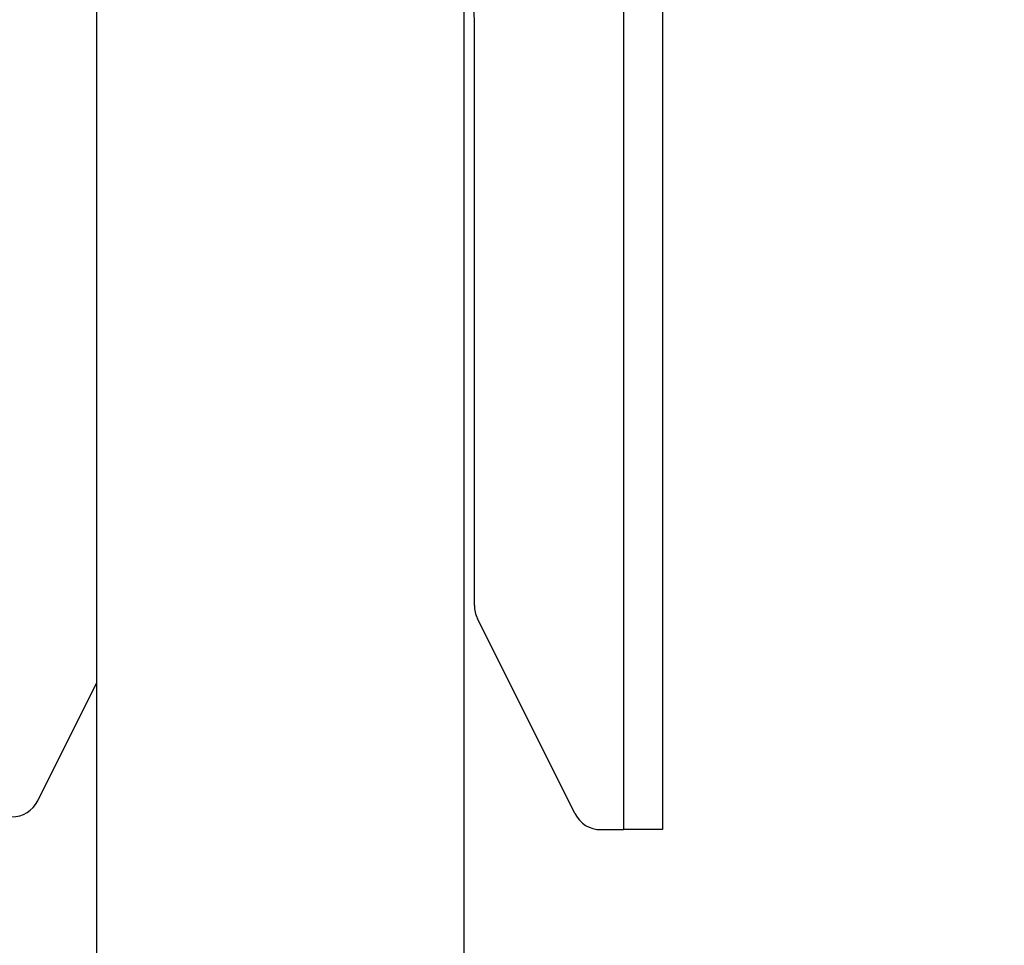
# Model space of a CAD drawing. Extents: x 5 to 292, y 5 to 205.
# Drawn here: x 201 to 208, y 113 to 119 of the extents above; entities that cross this region are included whole.
import ezdxf

# ---------------------------------------------------------------- set-up
doc = ezdxf.new("R2010")
doc.units = 0
doc.layers.get('0').update_dxf_attribs({"linetype": 'CONTINUOUS'})

msp = doc.modelspace()

# ---------------------------------------------------------------- linework, layer by layer
at = {"color": 7, "linetype": 'CONTINUOUS'}
for p, q in [((205.41552, 148.66643), (205.41552, 113.66643)), ((205.68552, 148.66643), (205.68552, 113.66643)), ((201.77402, 121.05143), (201.77402, 103.1399)), ((204.31402, 103.1399), (204.31402, 121.05143)), ((204.38552, 115.21364), (204.38552, 119.25932)), ((205.08024, 113.77698), (204.40663, 115.1242)), ((201.36804, 113.86548), (201.77402, 114.67743)), ((205.25912, 113.66643), (205.41552, 113.66643)), ((205.68552, 113.66643), (205.41552, 113.66643))]:
    msp.add_line(p, q, dxfattribs=at)
msp.add_circle((203.04402, 129.4189), 26.30802, dxfattribs=at)
for centre, radius, start, end in [((203.88552, 119.25932), 0.5, 359.999872, 31.018671), ((204.58552, 115.21364), 0.2, 179.999897, 206.565051), ((201.18916, 113.95493), 0.2, 270.000789, 333.434336), ((205.25912, 113.86642), 0.2, 206.564484, 270.00039)]:
    msp.add_arc(centre, radius, start, end, dxfattribs=at)

doc.saveas('drawing.dxf')
